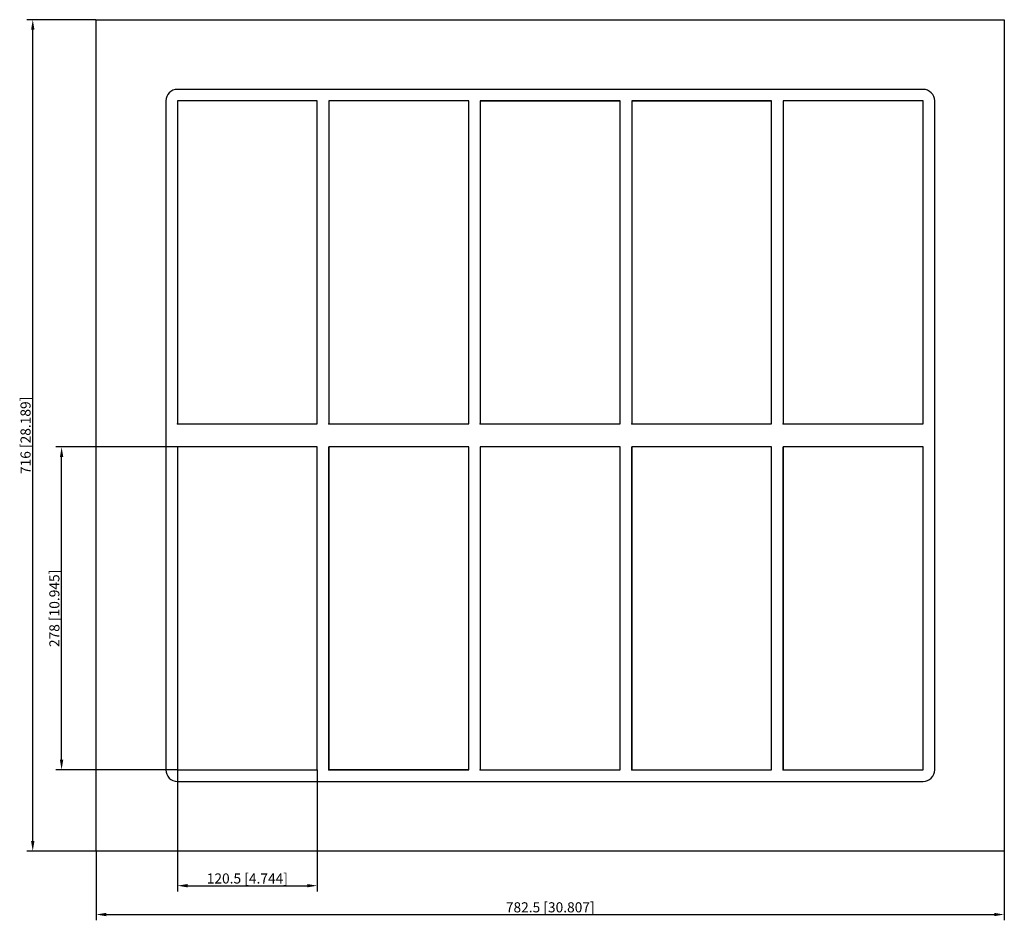
# Model space of a CAD drawing. Units: millimetres. Extents: x -457 to 391, y -418 to 358.
import ezdxf

# ---------------------------------------------------------------- set-up
doc = ezdxf.new("R2010")
doc.units = ezdxf.units.MM
doc.layers.get('0').update_dxf_attribs({"lineweight": 30})
doc.layers.add('DIM', color=3, linetype='Continuous', lineweight=25)

# ---------------------------------------------------------------- blocks, each defined once
blk = doc.blocks.new('info')
blk.add_point((0, 0))
at = {"flags": 1}
for tag, p in [('BRD', (9.47, 2.89, 0)), ('HJD', (9.47, -5.44, 0))]:
    blk.add_attdef(tag, p, '', height=5, dxfattribs=at)
blk = doc.blocks.new('SF8+8X5')
for p, q in [((-391.25, -358), (-391.25, 358)), ((-391.25, 358), (391.25, 358)), ((391.25, 358), (391.25, -358)), ((321.25, 298), (-321.25, 298)), ((-331.25, 288), (-331.25, -288)), ((-321.25, 288), (-321.25, 10)), ((-200.75, 288), (-321.25, 288)), ((-321.25, 288), (-321.25, 10)), ((-200.75, 288), (-321.25, 288)), ((-321.25, 288), (-321.25, 10)), ((-200.75, 288), (-321.25, 288)), ((-200.75, 288), (-321.25, 288)), ((-321.25, 288), (-321.25, 10)), ((-321.25, 288), (-321.25, 10)), ((-200.75, 10), (-200.75, 288)), ((-200.75, 10), (-200.75, 288)), ((-200.75, 10), (-200.75, 288)), ((-200.75, 10), (-200.75, 288)), ((-200.75, 10), (-200.75, 288)), ((-70.25, 288), (-190.75, 288)), ((-190.75, 288), (-190.75, 10)), ((-190.75, 288), (-190.75, 10)), ((-70.25, 288), (-190.75, 288)), ((-190.75, 288), (-190.75, 10)), ((-70.25, 10), (-70.25, 288)), ((-70.25, 10), (-70.25, 288)), ((-70.25, 10), (-70.25, 288)), ((60.25, 288), (-60.25, 288)), ((-60.25, 288), (-60.25, 10)), ((-60.25, 288), (-60.25, 10)), ((60.25, 288), (-60.25, 288)), ((-60.25, 288), (60.25, 288)), ((-60.25, 288), (-60.25, 10)), ((-60.25, 288), (60.25, 288)), ((60.25, 10), (60.25, 288)), ((60.25, 10), (60.25, 288)), ((60.25, 10), (60.25, 288)), ((190.75, 288), (70.25, 288)), ((70.25, 288), (70.25, 10)), ((190.75, 288), (70.25, 288)), ((70.25, 288), (70.25, 10)), ((70.25, 288), (70.25, 10)), ((70.25, 288), (190.75, 288)), ((190.75, 10), (190.75, 288)), ((190.75, 10), (190.75, 288)), ((190.75, 10), (190.75, 288)), ((321.25, 288), (200.75, 288)), ((200.75, 288), (200.75, 10)), ((321.25, 288), (200.75, 288)), ((200.75, 288), (200.75, 10)), ((321.25, 288), (200.75, 288)), ((200.75, 288), (200.75, 10)), ((200.75, 288), (200.75, 10)), ((321.25, 10), (321.25, 288)), ((321.25, 10), (321.25, 288)), ((321.25, 10), (321.25, 288)), ((321.25, 10), (321.25, 288)), ((331.25, -288), (331.25, 288)), ((-321.25, 10), (-200.75, 10)), ((-321.25, 10), (-200.75, 10)), ((-321.25, 10), (-200.75, 10)), ((-321.25, 10), (-200.75, 10)), ((-321.25, 10), (-200.75, 10)), ((-190.75, 10), (-70.25, 10)), ((-190.75, 10), (-70.25, 10)), ((-190.75, 10), (-70.25, 10)), ((-60.25, 10), (60.25, 10)), ((-60.25, 10), (60.25, 10)), ((-60.25, 10), (60.25, 10)), ((70.25, 10), (190.75, 10)), ((70.25, 10), (190.75, 10)), ((70.25, 10), (190.75, 10)), ((200.75, 10), (321.25, 10)), ((200.75, 10), (321.25, 10)), ((200.75, 10), (321.25, 10)), ((200.75, 10), (321.25, 10)), ((-200.75, -10), (-321.25, -10)), ((-321.25, -10), (-321.25, -288)), ((-200.75, -10), (-321.25, -10)), ((-321.25, -10), (-321.25, -288)), ((-200.75, -10), (-321.25, -10)), ((-321.25, -10), (-321.25, -288)), ((-200.75, -10), (-321.25, -10)), ((-321.25, -10), (-321.25, -288)), ((-200.75, -288), (-200.75, -10)), ((-200.75, -288), (-200.75, -10)), ((-200.75, -288), (-200.75, -10)), ((-200.75, -288), (-200.75, -10)), ((-70.25, -10), (-190.75, -10)), ((-190.75, -10), (-190.75, -288)), ((-70.25, -10), (-190.75, -10)), ((-190.75, -10), (-190.75, -288)), ((-190.75, -288), (-190.75, -10)), ((-70.25, -10), (-190.75, -10)), ((-190.75, -10), (-190.75, -288)), ((-190.75, -288), (-190.75, -10)), ((-70.25, -10), (-190.75, -10)), ((-190.75, -10), (-190.75, -288)), ((-70.25, -10), (-190.75, -10)), ((-190.75, -10), (-190.75, -288)), ((-70.25, -288), (-70.25, -10)), ((-70.25, -288), (-70.25, -10)), ((-70.25, -288), (-70.25, -10)), ((-70.25, -288), (-70.25, -10)), ((-70.25, -288), (-70.25, -10)), ((60.25, -10), (-60.25, -10)), ((-60.25, -10), (-60.25, -288)), ((60.25, -10), (-60.25, -10)), ((-60.25, -10), (-60.25, -288)), ((60.25, -10), (-60.25, -10)), ((-60.25, -10), (-60.25, -288)), ((60.25, -10), (-60.25, -10)), ((-60.25, -10), (-60.25, -288)), ((60.25, -288), (60.25, -10)), ((60.25, -288), (60.25, -10)), ((60.25, -288), (60.25, -10)), ((60.25, -288), (60.25, -10)), ((190.75, -10), (70.25, -10)), ((70.25, -10), (70.25, -288)), ((190.75, -10), (70.25, -10)), ((70.25, -10), (70.25, -288)), ((190.75, -10), (70.25, -10)), ((70.25, -10), (70.25, -288)), ((190.75, -10), (70.25, -10)), ((70.25, -10), (70.25, -288)), ((70.25, -288), (70.25, -10)), ((190.75, -10), (70.25, -10)), ((70.25, -10), (70.25, -288)), ((190.75, -288), (190.75, -10)), ((190.75, -288), (190.75, -10)), ((190.75, -288), (190.75, -10)), ((190.75, -288), (190.75, -10)), ((190.75, -288), (190.75, -10)), ((321.25, -10), (200.75, -10)), ((200.75, -10), (200.75, -288)), ((321.25, -10), (200.75, -10)), ((200.75, -10), (200.75, -288)), ((321.25, -10), (200.75, -10)), ((200.75, -10), (200.75, -288)), ((200.75, -288), (200.75, -10)), ((200.75, -10), (200.75, -288)), ((321.25, -10), (200.75, -10)), ((200.75, -10), (200.75, -288)), ((321.25, -288), (321.25, -10)), ((321.25, -288), (321.25, -10)), ((321.25, -288), (321.25, -10)), ((321.25, -288), (321.25, -10)), ((321.25, -288), (321.25, -10)), ((-321.25, -288), (-200.75, -288)), ((-321.25, -288), (-200.75, -288)), ((-321.25, -288), (-200.75, -288)), ((-321.25, -288), (-200.75, -288)), ((-190.75, -288), (-70.25, -288)), ((-190.75, -288), (-70.25, -288)), ((-190.75, -288), (-70.25, -288)), ((-190.75, -288), (-70.25, -288)), ((-70.25, -288), (-190.75, -288)), ((-60.25, -288), (60.25, -288)), ((-60.25, -288), (60.25, -288)), ((-60.25, -288), (60.25, -288)), ((70.25, -288), (190.75, -288)), ((70.25, -288), (190.75, -288)), ((70.25, -288), (190.75, -288)), ((70.25, -288), (190.75, -288)), ((200.75, -288), (321.25, -288)), ((200.75, -288), (321.25, -288)), ((200.75, -288), (321.25, -288)), ((200.75, -288), (321.25, -288)), ((-321.25, -298), (321.25, -298)), ((391.25, -358), (-391.25, -358))]:
    blk.add_line(p, q)
for centre, start, end in [((-321.25, 288), 90, 180), ((321.25, 288), 0, 90), ((-321.25, -288), 180, 270), ((321.25, -288), 270, 360)]:
    blk.add_arc(centre, 10, start, end)
at = {"layer": 'DIM'}
for p, q in [((-391.41, 358), (-450.87, 358)), ((-445.9, -349.31), (-445.9, 349.31)), ((-321.41, -10), (-426.03, -10)), ((-421.06, -279.31), (-421.06, -18.69)), ((-321.41, -288), (-426.03, -288)), ((-321.25, -288.16), (-321.25, -392.78)), ((-200.75, -288.16), (-200.75, -392.78)), ((-391.41, -358), (-450.87, -358)), ((-391.25, -358.16), (-391.25, -417.62)), ((391.25, -358.16), (391.25, -417.62)), ((-312.56, -387.81), (-209.44, -387.81)), ((-382.56, -412.65), (382.56, -412.65))]:
    blk.add_line(p, q, dxfattribs=at)
for points in [[(-447.35, 349.31), (-444.45, 349.31), (-445.9, 358)], [(-422.51, -18.69), (-419.61, -18.69), (-421.06, -10)], [(-422.51, -279.31), (-419.61, -279.31), (-421.06, -288)], [(-447.35, -349.31), (-444.45, -349.31), (-445.9, -358)], [(-312.56, -386.36), (-312.56, -389.26), (-321.25, -387.81)], [(-209.44, -386.36), (-209.44, -389.26), (-200.75, -387.81)], [(-382.56, -411.2), (-382.56, -414.1), (-391.25, -412.65)], [(382.56, -411.2), (382.56, -414.1), (391.25, -412.65)]]:
    blk.add_solid(points, dxfattribs=at)
for p in [(-321.25, 10), (-190.75, 10), (-60.25, 10), (70.25, 10), (200.75, 10), (-321.25, -288), (-190.75, -288), (-60.25, -288), (70.25, -288), (200.75, -288)]:
    blk.add_blockref('info', p)
at = {"layer": 'DIM', "color": 2, "char_height": 8.6944, "attachment_point": 5, "rotation": 90}
for s, insert in [('\\A1;716 [28.189]', (-452.11, 0)), ('\\A1;278 [10.945]', (-427.27, -149))]:
    blk.add_mtext(s, dxfattribs=dict(at, insert=insert))
at = {"layer": 'DIM', "color": 2, "char_height": 8.6944, "attachment_point": 5}
for s, insert in [('\\A1;120.5 [4.744]', (-261, -381.6)), ('\\A1;782.5 [30.807]', (0, -406.44))]:
    blk.add_mtext(s, dxfattribs=dict(at, insert=insert))

msp = doc.modelspace()

# ---------------------------------------------------------------- block references
msp.add_blockref('SF8+8X5', (0, 0))

doc.saveas('drawing.dxf')
